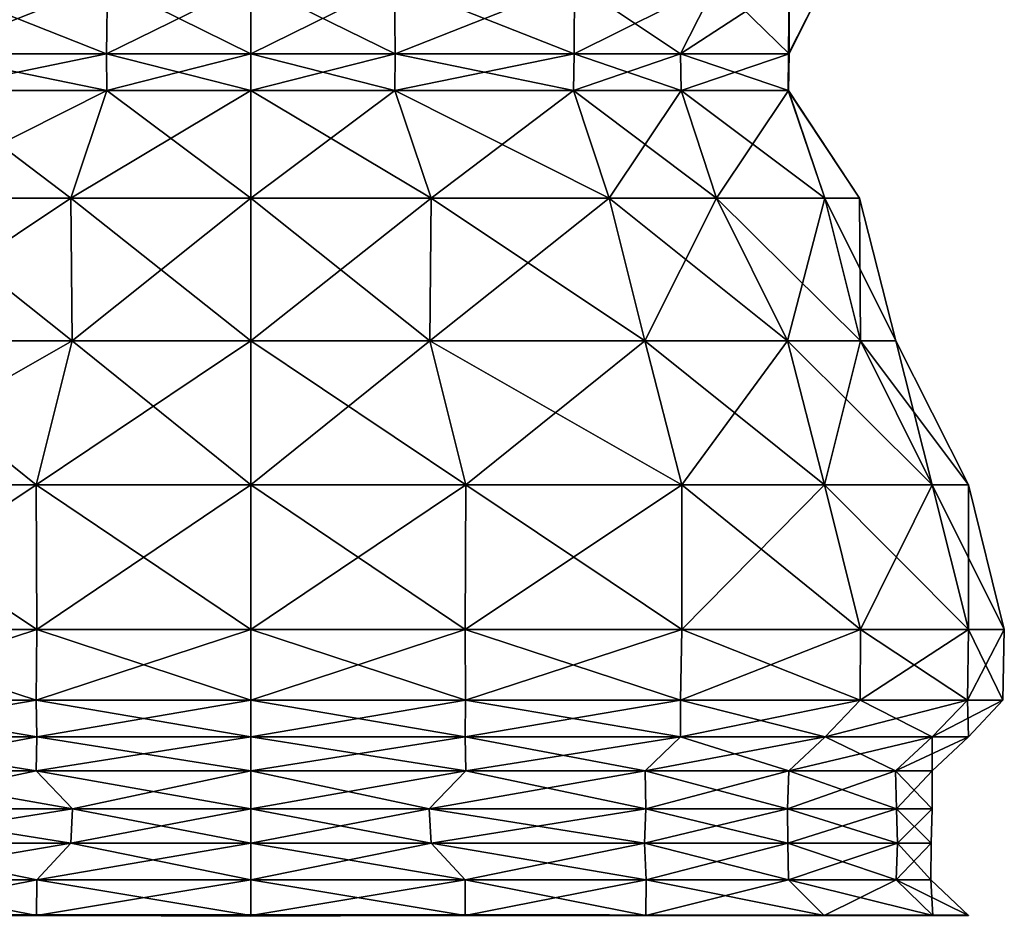
# Model space of a CAD drawing. Units: metres. Extents: x -2.1 to 2.1, y 0 to 10.
# Drawn here: x -0.6 to 2.1, y 0 to 2.5 of the extents above; entities that cross this region are included whole.
import ezdxf

# ---------------------------------------------------------------- set-up
doc = ezdxf.new("R2010")
doc.units = ezdxf.units.M

msp = doc.modelspace()

# ---------------------------------------------------------------- linework, layer by layer
for points in [[(-0.9022, 2.6003, -1.2983), (-0.4001, 2.6003, -1.5012), (-0.9014, 2.4027, -1.1981)], [(-0.9014, 2.4027, 1.1981), (-0.4025, 2.4027, 1.5009), (-0.9022, 2.6003, 1.2983)], [(-0.4001, 2.6003, 1.5012), (-0.9022, 2.6003, 1.2983), (-0.4025, 2.4027, 1.5009)], [(-0.4025, 2.4027, -1.5009), (-0.9014, 2.4027, -1.1981), (-0.4001, 2.6003, -1.5012)], [(0, 2.4027, -1.4995), (-0.4025, 2.4027, -1.5009), (0, 2.6003, -1.5998)], [(-0.4001, 2.6003, -1.5012), (0, 2.6003, -1.5998), (-0.4025, 2.4027, -1.5009)], [(-0.4025, 2.4027, 1.5009), (0, 2.4027, 1.4995), (-0.4001, 2.6003, 1.5012)], [(0, 2.6003, 1.5998), (-0.4001, 2.6003, 1.5012), (0, 2.4027, 1.4995)], [(0.4025, 2.4027, -1.5009), (0, 2.4027, -1.4995), (0.4001, 2.6003, -1.5012)], [(0, 2.6003, -1.5998), (0.4001, 2.6003, -1.5012), (0, 2.4027, -1.4995)], [(0, 2.4027, 1.4995), (0.4025, 2.4027, 1.5009), (0, 2.6003, 1.5998)], [(0.4001, 2.6003, 1.5012), (0, 2.6003, 1.5998), (0.4025, 2.4027, 1.5009)], [(0.4001, 2.6003, -1.5012), (0.9022, 2.6003, -1.2983), (0.4025, 2.4027, -1.5009)], [(0.4025, 2.4027, 1.5009), (0.9014, 2.4027, 1.1981), (0.4001, 2.6003, 1.5012)], [(0.9022, 2.6003, 1.2983), (0.4001, 2.6003, 1.5012), (0.9014, 2.4027, 1.1981)], [(0.9014, 2.4027, -1.1981), (0.4025, 2.4027, -1.5009), (0.9022, 2.6003, -1.2983)], [(1.1981, 2.4027, -0.9014), (0.9014, 2.4027, -1.1981), (1.2983, 2.6003, -0.9022)], [(0.9022, 2.6003, -1.2983), (1.2983, 2.6003, -0.9022), (0.9014, 2.4027, -1.1981)], [(0.9014, 2.4027, 1.1981), (1.1981, 2.4027, 0.9014), (0.9022, 2.6003, 1.2983)], [(1.2983, 2.6003, 0.9022), (0.9022, 2.6003, 1.2983), (1.1981, 2.4027, 0.9014)], [(1.5009, 2.4027, -0.4025), (1.1981, 2.4027, -0.9014), (1.5012, 2.6003, -0.4001)], [(1.2983, 2.6003, -0.9022), (1.5012, 2.6003, -0.4001), (1.1981, 2.4027, -0.9014)], [(1.1981, 2.4027, 0.9014), (1.5009, 2.4027, 0.4025), (1.2983, 2.6003, 0.9022)], [(1.5012, 2.6003, 0.4001), (1.2983, 2.6003, 0.9022), (1.5009, 2.4027, 0.4025)], [(1.4995, 2.4027), (1.5009, 2.4027, -0.4025), (1.5998, 2.6003)], [(1.5009, 2.4027, 0.4025), (1.4995, 2.4027), (1.5012, 2.6003, 0.4001)], [(1.5998, 2.6003), (1.5012, 2.6003, 0.4001), (1.4995, 2.4027)], [(1.5012, 2.6003, -0.4001), (1.5998, 2.6003), (1.5009, 2.4027, -0.4025)], [(-0.9014, 2.4027, -1.1981), (-0.4025, 2.4027, -1.5009), (-0.8993, 2.3005, -1.2002)], [(-0.8993, 2.3005, 1.2002), (-0.4017, 2.3005, 1.4991), (-0.9014, 2.4027, 1.1981)], [(-0.4025, 2.4027, 1.5009), (-0.9014, 2.4027, 1.1981), (-0.4017, 2.3005, 1.4991)], [(-0.4017, 2.3005, -1.4991), (-0.8993, 2.3005, -1.2002), (-0.4025, 2.4027, -1.5009)], [(-0.4025, 2.4027, -1.5009), (0, 2.4027, -1.4995), (-0.4017, 2.3005, -1.4991)], [(-0.4017, 2.3005, 1.4991), (0, 2.3005, 1.4986), (-0.4025, 2.4027, 1.5009)], [(0, 2.4027, 1.4995), (-0.4025, 2.4027, 1.5009), (0, 2.3005, 1.4986)], [(0, 2.3005, -1.4986), (-0.4017, 2.3005, -1.4991), (0, 2.4027, -1.4995)], [(0.4017, 2.3005, -1.4991), (0, 2.3005, -1.4986), (0.4025, 2.4027, -1.5009)], [(0, 2.4027, -1.4995), (0.4025, 2.4027, -1.5009), (0, 2.3005, -1.4986)], [(0, 2.3005, 1.4986), (0.4017, 2.3005, 1.4991), (0, 2.4027, 1.4995)], [(0.4025, 2.4027, 1.5009), (0, 2.4027, 1.4995), (0.4017, 2.3005, 1.4991)], [(0.8993, 2.3005, -1.2002), (0.4017, 2.3005, -1.4991), (0.9014, 2.4027, -1.1981)], [(0.4025, 2.4027, -1.5009), (0.9014, 2.4027, -1.1981), (0.4017, 2.3005, -1.4991)], [(0.4017, 2.3005, 1.4991), (0.8993, 2.3005, 1.2002), (0.4025, 2.4027, 1.5009)], [(0.9014, 2.4027, 1.1981), (0.4025, 2.4027, 1.5009), (0.8993, 2.3005, 1.2002)], [(1.2002, 2.3005, -0.8993), (0.8993, 2.3005, -1.2002), (1.1981, 2.4027, -0.9014)], [(0.9014, 2.4027, -1.1981), (1.1981, 2.4027, -0.9014), (0.8993, 2.3005, -1.2002)], [(0.8993, 2.3005, 1.2002), (1.2002, 2.3005, 0.8993), (0.9014, 2.4027, 1.1981)], [(1.1981, 2.4027, 0.9014), (0.9014, 2.4027, 1.1981), (1.2002, 2.3005, 0.8993)], [(1.1981, 2.4027, -0.9014), (1.5009, 2.4027, -0.4025), (1.2002, 2.3005, -0.8993)], [(1.2002, 2.3005, 0.8993), (1.4991, 2.3005, 0.4017), (1.1981, 2.4027, 0.9014)], [(1.5009, 2.4027, 0.4025), (1.1981, 2.4027, 0.9014), (1.4991, 2.3005, 0.4017)], [(1.4991, 2.3005, -0.4017), (1.2002, 2.3005, -0.8993), (1.5009, 2.4027, -0.4025)], [(1.4986, 2.3005), (1.4991, 2.3005, -0.4017), (1.4995, 2.4027)], [(1.4991, 2.3005, 0.4017), (1.4986, 2.3005), (1.5009, 2.4027, 0.4025)], [(1.4995, 2.4027), (1.5009, 2.4027, 0.4025), (1.4986, 2.3005)], [(1.5009, 2.4027, -0.4025), (1.4995, 2.4027), (1.4991, 2.3005, -0.4017)], [(-0.5023, 1.9998, -1.6005), (-0.9988, 1.9998, -1.2986), (-0.4017, 2.3005, -1.4991)], [(-0.8993, 2.3005, -1.2002), (-0.4017, 2.3005, -1.4991), (-0.9988, 1.9998, -1.2986)], [(-0.9988, 1.9998, 1.2986), (-0.5023, 1.9998, 1.6005), (-0.8993, 2.3005, 1.2002)], [(-0.4017, 2.3005, 1.4991), (-0.8993, 2.3005, 1.2002), (-0.5023, 1.9998, 1.6005)], [(0, 1.9998, -1.6973), (-0.5023, 1.9998, -1.6005), (0, 2.3005, -1.4986)], [(-0.4017, 2.3005, -1.4991), (0, 2.3005, -1.4986), (-0.5023, 1.9998, -1.6005)], [(-0.5023, 1.9998, 1.6005), (0, 1.9998, 1.6973), (-0.4017, 2.3005, 1.4991)], [(0, 2.3005, 1.4986), (-0.4017, 2.3005, 1.4991), (0, 1.9998, 1.6973)], [(0.5023, 1.9998, -1.6005), (0, 1.9998, -1.6973), (0.4017, 2.3005, -1.4991)], [(0, 2.3005, -1.4986), (0.4017, 2.3005, -1.4991), (0, 1.9998, -1.6973)], [(0, 1.9998, 1.6973), (0.5023, 1.9998, 1.6005), (0, 2.3005, 1.4986)], [(0.4017, 2.3005, 1.4991), (0, 2.3005, 1.4986), (0.5023, 1.9998, 1.6005)], [(0.4017, 2.3005, -1.4991), (0.8993, 2.3005, -1.2002), (0.5023, 1.9998, -1.6005)], [(0.5023, 1.9998, 1.6005), (0.9988, 1.9998, 1.2986), (0.4017, 2.3005, 1.4991)], [(0.8993, 2.3005, 1.2002), (0.4017, 2.3005, 1.4991), (0.9988, 1.9998, 1.2986)], [(0.9988, 1.9998, -1.2986), (0.5023, 1.9998, -1.6005), (0.8993, 2.3005, -1.2002)], [(0.8993, 2.3005, -1.2002), (1.2002, 2.3005, -0.8993), (0.9988, 1.9998, -1.2986)], [(0.9988, 1.9998, 1.2986), (1.2986, 1.9998, 0.9988), (0.8993, 2.3005, 1.2002)], [(1.2002, 2.3005, 0.8993), (0.8993, 2.3005, 1.2002), (1.2986, 1.9998, 0.9988)], [(1.2986, 1.9998, -0.9988), (0.9988, 1.9998, -1.2986), (1.2002, 2.3005, -0.8993)], [(1.2002, 2.3005, -0.8993), (1.4991, 2.3005, -0.4017), (1.2986, 1.9998, -0.9988)], [(1.2986, 1.9998, 0.9988), (1.6005, 1.9998, 0.5023), (1.2002, 2.3005, 0.8993)], [(1.4991, 2.3005, 0.4017), (1.2002, 2.3005, 0.8993), (1.6005, 1.9998, 0.5023)], [(1.6005, 1.9998, -0.5023), (1.2986, 1.9998, -0.9988), (1.4991, 2.3005, -0.4017)], [(1.6973, 1.9998), (1.6005, 1.9998, -0.5023), (1.4986, 2.3005)], [(1.4991, 2.3005, -0.4017), (1.4986, 2.3005), (1.6005, 1.9998, -0.5023)], [(1.4986, 2.3005), (1.4991, 2.3005, 0.4017), (1.6973, 1.9998)], [(1.6005, 1.9998, 0.5023), (1.6973, 1.9998), (1.4991, 2.3005, 0.4017)], [(-0.4991, 1.6023, -1.7), (-1.0983, 1.6023, -1.4969), (-0.5023, 1.9998, -1.6005)], [(-0.9988, 1.9998, -1.2986), (-0.5023, 1.9998, -1.6005), (-1.0983, 1.6023, -1.4969)], [(-1.0983, 1.6023, 1.4969), (-0.4991, 1.6023, 1.7), (-0.9988, 1.9998, 1.2986)], [(-0.5023, 1.9998, 1.6005), (-0.9988, 1.9998, 1.2986), (-0.4991, 1.6023, 1.7)], [(-0.5023, 1.9998, -1.6005), (0, 1.9998, -1.6973), (-0.4991, 1.6023, -1.7)], [(-0.4991, 1.6023, 1.7), (0, 1.6023, 1.7991), (-0.5023, 1.9998, 1.6005)], [(0, 1.9998, 1.6973), (-0.5023, 1.9998, 1.6005), (0, 1.6023, 1.7991)], [(0, 1.6023, -1.799), (-0.4991, 1.6023, -1.7), (0, 1.9998, -1.6973)], [(0.4991, 1.6023, -1.7), (0, 1.6023, -1.799), (0.5023, 1.9998, -1.6005)], [(0, 1.9998, -1.6973), (0.5023, 1.9998, -1.6005), (0, 1.6023, -1.799)], [(0, 1.6023, 1.7991), (0.4991, 1.6023, 1.7), (0, 1.9998, 1.6973)], [(0.5023, 1.9998, 1.6005), (0, 1.9998, 1.6973), (0.4991, 1.6023, 1.7)], [(1.0983, 1.6023, -1.4969), (0.4991, 1.6023, -1.7), (0.9988, 1.9998, -1.2986)], [(0.5023, 1.9998, -1.6005), (0.9988, 1.9998, -1.2986), (0.4991, 1.6023, -1.7)], [(0.4991, 1.6023, 1.7), (1.0983, 1.6023, 1.4969), (0.5023, 1.9998, 1.6005)], [(0.9988, 1.9998, 1.2986), (0.5023, 1.9998, 1.6005), (1.0983, 1.6023, 1.4969)], [(0.9988, 1.9998, -1.2986), (1.2986, 1.9998, -0.9988), (1.0983, 1.6023, -1.4969)], [(1.0983, 1.6023, 1.4969), (1.4969, 1.6023, 1.0983), (0.9988, 1.9998, 1.2986)], [(1.2986, 1.9998, 0.9988), (0.9988, 1.9998, 1.2986), (1.4969, 1.6023, 1.0983)], [(1.4969, 1.6023, -1.0983), (1.0983, 1.6023, -1.4969), (1.2986, 1.9998, -0.9988)], [(1.2986, 1.9998, -0.9988), (1.6005, 1.9998, -0.5023), (1.4969, 1.6023, -1.0983)], [(1.4969, 1.6023, 1.0983), (1.7, 1.6023, 0.4991), (1.2986, 1.9998, 0.9988)], [(1.6005, 1.9998, 0.5023), (1.2986, 1.9998, 0.9988), (1.7, 1.6023, 0.4991)], [(1.7, 1.6023, -0.4991), (1.4969, 1.6023, -1.0983), (1.6005, 1.9998, -0.5023)], [(1.6005, 1.9998, -0.5023), (1.6973, 1.9998), (1.7, 1.6023, -0.4991)], [(1.7, 1.6023, 0.4991), (1.7991, 1.6023), (1.6005, 1.9998, 0.5023)], [(1.6973, 1.9998), (1.6005, 1.9998, 0.5023), (1.7991, 1.6023)], [(1.7991, 1.6023), (1.7, 1.6023, -0.4991), (1.6973, 1.9998)], [(-0.5993, 1.2009, -1.9001), (-1.2017, 1.2009, -1.5999), (-0.4991, 1.6023, -1.7)], [(-1.0983, 1.6023, -1.4969), (-0.4991, 1.6023, -1.7), (-1.2017, 1.2009, -1.5999)], [(-1.2017, 1.2009, 1.6), (-0.5993, 1.2009, 1.9001), (-1.0983, 1.6023, 1.4969)], [(-0.4991, 1.6023, 1.7), (-1.0983, 1.6023, 1.4969), (-0.5993, 1.2009, 1.9001)], [(0, 1.2009, -2.0012), (-0.5993, 1.2009, -1.9001), (0, 1.6023, -1.799)], [(-0.4991, 1.6023, -1.7), (0, 1.6023, -1.799), (-0.5993, 1.2009, -1.9001)], [(-0.5993, 1.2009, 1.9001), (0, 1.2009, 2.0012), (-0.4991, 1.6023, 1.7)], [(0, 1.6023, 1.7991), (-0.4991, 1.6023, 1.7), (0, 1.2009, 2.0012)], [(0.5993, 1.2009, -1.9001), (0, 1.2009, -2.0012), (0.4991, 1.6023, -1.7)], [(0, 1.6023, -1.799), (0.4991, 1.6023, -1.7), (0, 1.2009, -2.0012)], [(0, 1.2009, 2.0012), (0.5993, 1.2009, 1.9001), (0, 1.6023, 1.7991)], [(0.4991, 1.6023, 1.7), (0, 1.6023, 1.7991), (0.5993, 1.2009, 1.9001)], [(0.4991, 1.6023, -1.7), (1.0983, 1.6023, -1.4969), (0.5993, 1.2009, -1.9001)], [(0.5993, 1.2009, 1.9001), (1.2017, 1.2009, 1.6), (0.4991, 1.6023, 1.7)], [(1.0983, 1.6023, 1.4969), (0.4991, 1.6023, 1.7), (1.2017, 1.2009, 1.6)], [(1.2017, 1.2009, -1.5999), (0.5993, 1.2009, -1.9001), (1.0983, 1.6023, -1.4969)], [(1.0983, 1.6023, -1.4969), (1.4969, 1.6023, -1.0983), (1.2017, 1.2009, -1.5999)], [(1.2017, 1.2009, 1.6), (1.6, 1.2009, 1.2017), (1.0983, 1.6023, 1.4969)], [(1.4969, 1.6023, 1.0983), (1.0983, 1.6023, 1.4969), (1.6, 1.2009, 1.2017)], [(1.6, 1.2009, -1.2017), (1.2017, 1.2009, -1.5999), (1.4969, 1.6023, -1.0983)], [(1.4969, 1.6023, -1.0983), (1.7, 1.6023, -0.4991), (1.6, 1.2009, -1.2017)], [(1.6, 1.2009, 1.2017), (1.9001, 1.2009, 0.5993), (1.4969, 1.6023, 1.0983)], [(1.7, 1.6023, 0.4991), (1.4969, 1.6023, 1.0983), (1.9001, 1.2009, 0.5993)], [(1.9001, 1.2009, -0.5993), (1.6, 1.2009, -1.2017), (1.7, 1.6023, -0.4991)], [(1.7, 1.6023, -0.4991), (1.7991, 1.6023), (1.9001, 1.2009, -0.5993)], [(1.9001, 1.2009, 0.5993), (2.0012, 1.2009), (1.7, 1.6023, 0.4991)], [(1.7991, 1.6023), (1.7, 1.6023, 0.4991), (2.0012, 1.2009)], [(2.0012, 1.2009), (1.9001, 1.2009, -0.5993), (1.7991, 1.6023)], [(-1.2017, 1.2009, -1.5999), (-0.5993, 1.2009, -1.9001), (-1.2016, 0.7968, -1.7007)], [(-1.2016, 0.7968, 1.7007), (-0.5975, 0.7968, 2.0019), (-1.2017, 1.2009, 1.6)], [(-0.5993, 1.2009, 1.9001), (-1.2017, 1.2009, 1.6), (-0.5975, 0.7968, 2.0019)], [(-0.5975, 0.7968, -2.0019), (-1.2016, 0.7968, -1.7007), (-0.5993, 1.2009, -1.9001)], [(-0.5993, 1.2009, -1.9001), (0, 1.2009, -2.0012), (-0.5975, 0.7968, -2.0019)], [(-0.5975, 0.7968, 2.0019), (0, 0.7968, 2.1014), (-0.5993, 1.2009, 1.9001)], [(0, 1.2009, 2.0012), (-0.5993, 1.2009, 1.9001), (0, 0.7968, 2.1014)], [(0, 0.7968, -2.1014), (-0.5975, 0.7968, -2.0019), (0, 1.2009, -2.0012)], [(0.5975, 0.7968, -2.0019), (0, 0.7968, -2.1014), (0.5993, 1.2009, -1.9001)], [(0, 1.2009, -2.0012), (0.5993, 1.2009, -1.9001), (0, 0.7968, -2.1014)], [(0, 0.7968, 2.1014), (0.5975, 0.7968, 2.0019), (0, 1.2009, 2.0012)], [(0.5993, 1.2009, 1.9001), (0, 1.2009, 2.0012), (0.5975, 0.7968, 2.0019)], [(1.2016, 0.7968, -1.7007), (0.5975, 0.7968, -2.0019), (1.2017, 1.2009, -1.5999)], [(0.5993, 1.2009, -1.9001), (1.2017, 1.2009, -1.5999), (0.5975, 0.7968, -2.0019)], [(0.5975, 0.7968, 2.0019), (1.2016, 0.7968, 1.7007), (0.5993, 1.2009, 1.9001)], [(1.2017, 1.2009, 1.6), (0.5993, 1.2009, 1.9001), (1.2016, 0.7968, 1.7007)], [(1.7007, 0.7968, -1.2016), (1.2016, 0.7968, -1.7007), (1.6, 1.2009, -1.2017)], [(1.2017, 1.2009, -1.5999), (1.6, 1.2009, -1.2017), (1.2016, 0.7968, -1.7007)], [(1.2016, 0.7968, 1.7007), (1.7007, 0.7968, 1.2016), (1.2017, 1.2009, 1.6)], [(1.6, 1.2009, 1.2017), (1.2017, 1.2009, 1.6), (1.7007, 0.7968, 1.2016)], [(1.6, 1.2009, -1.2017), (1.9001, 1.2009, -0.5993), (1.7007, 0.7968, -1.2016)], [(1.7007, 0.7968, 1.2016), (2.0019, 0.7968, 0.5975), (1.6, 1.2009, 1.2017)], [(1.9001, 1.2009, 0.5993), (1.6, 1.2009, 1.2017), (2.0019, 0.7968, 0.5975)], [(2.0019, 0.7968, -0.5975), (1.7007, 0.7968, -1.2016), (1.9001, 1.2009, -0.5993)], [(1.9001, 1.2009, -0.5993), (2.0012, 1.2009), (2.0019, 0.7968, -0.5975)], [(2.0019, 0.7968, 0.5975), (2.1014, 0.7968), (1.9001, 1.2009, 0.5993)], [(2.0012, 1.2009), (1.9001, 1.2009, 0.5993), (2.1014, 0.7968)], [(2.1014, 0.7968), (2.0019, 0.7968, -0.5975), (2.0012, 1.2009)], [(-1.2016, 0.7968, -1.7007), (-0.5975, 0.7968, -2.0019), (-1.198, 0.6002, -1.6997)], [(-1.198, 0.6002, 1.6997), (-0.5987, 0.6002, 1.9985), (-1.2016, 0.7968, 1.7007)], [(-0.5975, 0.7968, 2.0019), (-1.2016, 0.7968, 1.7007), (-0.5987, 0.6002, 1.9985)], [(-0.5987, 0.6002, -1.9985), (-1.198, 0.6002, -1.6997), (-0.5975, 0.7968, -2.0019)], [(0, 0.6002, -2.0972), (-0.5987, 0.6002, -1.9985), (0, 0.7968, -2.1014)], [(-0.5975, 0.7968, -2.0019), (0, 0.7968, -2.1014), (-0.5987, 0.6002, -1.9985)], [(-0.5987, 0.6002, 1.9985), (0, 0.6002, 2.0972), (-0.5975, 0.7968, 2.0019)], [(0, 0.7968, 2.1014), (-0.5975, 0.7968, 2.0019), (0, 0.6002, 2.0972)], [(0.5987, 0.6002, -1.9985), (0, 0.6002, -2.0972), (0.5975, 0.7968, -2.0019)], [(0, 0.7968, -2.1014), (0.5975, 0.7968, -2.0019), (0, 0.6002, -2.0972)], [(0, 0.6002, 2.0972), (0.5987, 0.6002, 1.9985), (0, 0.7968, 2.1014)], [(0.5975, 0.7968, 2.0019), (0, 0.7968, 2.1014), (0.5987, 0.6002, 1.9985)], [(0.5975, 0.7968, -2.0019), (1.2016, 0.7968, -1.7007), (0.5987, 0.6002, -1.9985)], [(0.5987, 0.6002, 1.9985), (1.198, 0.6002, 1.6997), (0.5975, 0.7968, 2.0019)], [(1.2016, 0.7968, 1.7007), (0.5975, 0.7968, 2.0019), (1.198, 0.6002, 1.6997)], [(1.198, 0.6002, -1.6997), (0.5987, 0.6002, -1.9985), (1.2016, 0.7968, -1.7007)], [(1.6997, 0.6002, -1.198), (1.198, 0.6002, -1.6997), (1.7007, 0.7968, -1.2016)], [(1.2016, 0.7968, -1.7007), (1.7007, 0.7968, -1.2016), (1.198, 0.6002, -1.6997)], [(1.198, 0.6002, 1.6997), (1.6997, 0.6002, 1.198), (1.2016, 0.7968, 1.7007)], [(1.7007, 0.7968, 1.2016), (1.2016, 0.7968, 1.7007), (1.6997, 0.6002, 1.198)], [(1.9985, 0.6002, -0.5987), (1.6997, 0.6002, -1.198), (2.0019, 0.7968, -0.5975)], [(1.7007, 0.7968, -1.2016), (2.0019, 0.7968, -0.5975), (1.6997, 0.6002, -1.198)], [(1.6997, 0.6002, 1.198), (1.9985, 0.6002, 0.5987), (1.7007, 0.7968, 1.2016)], [(2.0019, 0.7968, 0.5975), (1.7007, 0.7968, 1.2016), (1.9985, 0.6002, 0.5987)], [(2.0972, 0.6002), (1.9985, 0.6002, -0.5987), (2.1014, 0.7968)], [(2.0019, 0.7968, -0.5975), (2.1014, 0.7968), (1.9985, 0.6002, -0.5987)], [(1.9985, 0.6002, 0.5987), (2.0972, 0.6002), (2.0019, 0.7968, 0.5975)], [(2.1014, 0.7968), (2.0019, 0.7968, 0.5975), (2.0972, 0.6002)], [(-0.5974, 0.4973, -1.9006), (-1.198, 0.4973, -1.6014), (-0.5987, 0.6002, -1.9985)], [(-1.198, 0.6002, -1.6997), (-0.5987, 0.6002, -1.9985), (-1.198, 0.4973, -1.6014)], [(-1.198, 0.4973, 1.6014), (-0.5974, 0.4973, 1.9006), (-1.198, 0.6002, 1.6997)], [(-0.5987, 0.6002, 1.9985), (-1.198, 0.6002, 1.6997), (-0.5974, 0.4973, 1.9006)], [(-0.5987, 0.6002, -1.9985), (0, 0.6002, -2.0972), (-0.5974, 0.4973, -1.9006)], [(-0.5974, 0.4973, 1.9006), (0, 0.4973, 2.0015), (-0.5987, 0.6002, 1.9985)], [(0, 0.6002, 2.0972), (-0.5987, 0.6002, 1.9985), (0, 0.4973, 2.0015)], [(0, 0.4973, -2.0015), (-0.5974, 0.4973, -1.9006), (0, 0.6002, -2.0972)], [(0.5974, 0.4973, -1.9006), (0, 0.4973, -2.0015), (0.5987, 0.6002, -1.9985)], [(0, 0.6002, -2.0972), (0.5987, 0.6002, -1.9985), (0, 0.4973, -2.0015)], [(0, 0.4973, 2.0015), (0.5974, 0.4973, 1.9006), (0, 0.6002, 2.0972)], [(0.5987, 0.6002, 1.9985), (0, 0.6002, 2.0972), (0.5974, 0.4973, 1.9006)], [(1.198, 0.4973, -1.6014), (0.5974, 0.4973, -1.9006), (1.198, 0.6002, -1.6997)], [(0.5987, 0.6002, -1.9985), (1.198, 0.6002, -1.6997), (0.5974, 0.4973, -1.9006)], [(0.5974, 0.4973, 1.9006), (1.198, 0.4973, 1.6014), (0.5987, 0.6002, 1.9985)], [(1.198, 0.6002, 1.6997), (0.5987, 0.6002, 1.9985), (1.198, 0.4973, 1.6014)], [(1.6014, 0.4973, -1.198), (1.198, 0.4973, -1.6014), (1.6997, 0.6002, -1.198)], [(1.198, 0.6002, -1.6997), (1.6997, 0.6002, -1.198), (1.198, 0.4973, -1.6014)], [(1.198, 0.4973, 1.6014), (1.6014, 0.4973, 1.198), (1.198, 0.6002, 1.6997)], [(1.6997, 0.6002, 1.198), (1.198, 0.6002, 1.6997), (1.6014, 0.4973, 1.198)], [(1.9006, 0.4973, -0.5974), (1.6014, 0.4973, -1.198), (1.9985, 0.6002, -0.5987)], [(1.6997, 0.6002, -1.198), (1.9985, 0.6002, -0.5987), (1.6014, 0.4973, -1.198)], [(1.6014, 0.4973, 1.198), (1.9006, 0.4973, 0.5974), (1.6997, 0.6002, 1.198)], [(1.9985, 0.6002, 0.5987), (1.6997, 0.6002, 1.198), (1.9006, 0.4973, 0.5974)], [(2.0015, 0.4973), (1.9006, 0.4973, -0.5974), (2.0972, 0.6002)], [(1.9985, 0.6002, -0.5987), (2.0972, 0.6002), (1.9006, 0.4973, -0.5974)], [(1.9006, 0.4973, 0.5974), (2.0015, 0.4973), (1.9985, 0.6002, 0.5987)], [(2.0972, 0.6002), (1.9985, 0.6002, 0.5987), (2.0015, 0.4973)], [(-1.198, 0.4973, -1.6014), (-0.5974, 0.4973, -1.9006), (-1.0994, 0.4029, -1.5002)], [(-1.0994, 0.4029, 1.5002), (-0.599, 0.4029, 1.7982), (-1.198, 0.4973, 1.6014)], [(-0.5974, 0.4973, 1.9006), (-1.198, 0.4973, 1.6014), (-0.599, 0.4029, 1.7982)], [(-0.599, 0.4029, -1.7982), (-1.0994, 0.4029, -1.5002), (-0.5974, 0.4973, -1.9006)], [(0, 0.4029, -1.9006), (-0.599, 0.4029, -1.7982), (0, 0.4973, -2.0015)], [(-0.5974, 0.4973, -1.9006), (0, 0.4973, -2.0015), (-0.599, 0.4029, -1.7982)], [(-0.599, 0.4029, 1.7982), (0, 0.4029, 1.9006), (-0.5974, 0.4973, 1.9006)], [(0, 0.4973, 2.0015), (-0.5974, 0.4973, 1.9006), (0, 0.4029, 1.9006)], [(0.599, 0.4029, -1.7982), (0, 0.4029, -1.9006), (0.5974, 0.4973, -1.9006)], [(0, 0.4973, -2.0015), (0.5974, 0.4973, -1.9006), (0, 0.4029, -1.9006)], [(0, 0.4029, 1.9006), (0.599, 0.4029, 1.7982), (0, 0.4973, 2.0015)], [(0.5974, 0.4973, 1.9006), (0, 0.4973, 2.0015), (0.599, 0.4029, 1.7982)], [(0.5974, 0.4973, -1.9006), (1.198, 0.4973, -1.6014), (0.599, 0.4029, -1.7982)], [(0.599, 0.4029, 1.7982), (1.0994, 0.4029, 1.5002), (0.5974, 0.4973, 1.9006)], [(1.198, 0.4973, 1.6014), (0.5974, 0.4973, 1.9006), (1.0994, 0.4029, 1.5002)], [(1.0994, 0.4029, -1.5002), (0.599, 0.4029, -1.7982), (1.198, 0.4973, -1.6014)], [(1.5002, 0.4029, -1.0994), (1.0994, 0.4029, -1.5002), (1.6014, 0.4973, -1.198)], [(1.198, 0.4973, -1.6014), (1.6014, 0.4973, -1.198), (1.0994, 0.4029, -1.5002)], [(1.0994, 0.4029, 1.5002), (1.5002, 0.4029, 1.0994), (1.198, 0.4973, 1.6014)], [(1.6014, 0.4973, 1.198), (1.198, 0.4973, 1.6014), (1.5002, 0.4029, 1.0994)], [(1.7982, 0.4029, -0.599), (1.5002, 0.4029, -1.0994), (1.9006, 0.4973, -0.5974)], [(1.6014, 0.4973, -1.198), (1.9006, 0.4973, -0.5974), (1.5002, 0.4029, -1.0994)], [(1.5002, 0.4029, 1.0994), (1.7982, 0.4029, 0.599), (1.6014, 0.4973, 1.198)], [(1.9006, 0.4973, 0.5974), (1.6014, 0.4973, 1.198), (1.7982, 0.4029, 0.599)], [(1.9006, 0.4029), (1.7982, 0.4029, -0.599), (2.0015, 0.4973)], [(1.9006, 0.4973, -0.5974), (2.0015, 0.4973), (1.7982, 0.4029, -0.599)], [(1.7982, 0.4029, 0.599), (1.9006, 0.4029), (1.9006, 0.4973, 0.5974)], [(2.0015, 0.4973), (1.9006, 0.4973, 0.5974), (1.9006, 0.4029)], [(-0.4976, 0.2971, -1.8006), (-1.1013, 0.2971, -1.497), (-0.599, 0.4029, -1.7982)], [(-1.0994, 0.4029, -1.5002), (-0.599, 0.4029, -1.7982), (-1.1013, 0.2971, -1.497)], [(-1.1013, 0.2971, 1.497), (-0.4976, 0.2971, 1.8006), (-1.0994, 0.4029, 1.5002)], [(-0.599, 0.4029, 1.7982), (-1.0994, 0.4029, 1.5002), (-0.4976, 0.2971, 1.8006)], [(-0.599, 0.4029, -1.7982), (0, 0.4029, -1.9006), (-0.4976, 0.2971, -1.8006)], [(-0.4976, 0.2971, 1.8006), (0, 0.2971, 1.9005), (-0.599, 0.4029, 1.7982)], [(0, 0.4029, 1.9006), (-0.599, 0.4029, 1.7982), (0, 0.2971, 1.9005)], [(0, 0.2971, -1.9005), (-0.4976, 0.2971, -1.8006), (0, 0.4029, -1.9006)], [(0.4976, 0.2971, -1.8006), (0, 0.2971, -1.9005), (0.599, 0.4029, -1.7982)], [(0, 0.4029, -1.9006), (0.599, 0.4029, -1.7982), (0, 0.2971, -1.9005)], [(0, 0.2971, 1.9005), (0.4976, 0.2971, 1.8006), (0, 0.4029, 1.9006)], [(0.599, 0.4029, 1.7982), (0, 0.4029, 1.9006), (0.4976, 0.2971, 1.8006)], [(1.1013, 0.2971, -1.497), (0.4976, 0.2971, -1.8006), (1.0994, 0.4029, -1.5002)], [(0.599, 0.4029, -1.7982), (1.0994, 0.4029, -1.5002), (0.4976, 0.2971, -1.8006)], [(0.4976, 0.2971, 1.8006), (1.1013, 0.2971, 1.497), (0.599, 0.4029, 1.7982)], [(1.0994, 0.4029, 1.5002), (0.599, 0.4029, 1.7982), (1.1013, 0.2971, 1.497)], [(1.0994, 0.4029, -1.5002), (1.5002, 0.4029, -1.0994), (1.1013, 0.2971, -1.497)], [(1.1013, 0.2971, 1.497), (1.497, 0.2971, 1.1013), (1.0994, 0.4029, 1.5002)], [(1.5002, 0.4029, 1.0994), (1.0994, 0.4029, 1.5002), (1.497, 0.2971, 1.1013)], [(1.497, 0.2971, -1.1013), (1.1013, 0.2971, -1.497), (1.5002, 0.4029, -1.0994)], [(1.8006, 0.2971, -0.4976), (1.497, 0.2971, -1.1013), (1.7982, 0.4029, -0.599)], [(1.5002, 0.4029, -1.0994), (1.7982, 0.4029, -0.599), (1.497, 0.2971, -1.1013)], [(1.497, 0.2971, 1.1013), (1.8006, 0.2971, 0.4976), (1.5002, 0.4029, 1.0994)], [(1.7982, 0.4029, 0.599), (1.5002, 0.4029, 1.0994), (1.8006, 0.2971, 0.4976)], [(1.7982, 0.4029, -0.599), (1.9006, 0.4029), (1.8006, 0.2971, -0.4976)], [(1.8006, 0.2971, 0.4976), (1.9005, 0.2971), (1.7982, 0.4029, 0.599)], [(1.9006, 0.4029), (1.7982, 0.4029, 0.599), (1.9005, 0.2971)], [(1.9005, 0.2971), (1.8006, 0.2971, -0.4976), (1.9006, 0.4029)], [(-1.1013, 0.2971, -1.497), (-0.4976, 0.2971, -1.8006), (-1.0979, 0.2009, -1.4972)], [(-1.0979, 0.2009, 1.4972), (-0.5026, 0.2009, 1.8032), (-1.1013, 0.2971, 1.497)], [(-0.4976, 0.2971, 1.8006), (-1.1013, 0.2971, 1.497), (-0.5026, 0.2009, 1.8032)], [(-0.5026, 0.2009, -1.8032), (-1.0979, 0.2009, -1.4972), (-0.4976, 0.2971, -1.8006)], [(0, 0.2009, -1.8973), (-0.5026, 0.2009, -1.8032), (0, 0.2971, -1.9005)], [(-0.4976, 0.2971, -1.8006), (0, 0.2971, -1.9005), (-0.5026, 0.2009, -1.8032)], [(-0.5026, 0.2009, 1.8032), (0, 0.2009, 1.8973), (-0.4976, 0.2971, 1.8006)], [(0, 0.2971, 1.9005), (-0.4976, 0.2971, 1.8006), (0, 0.2009, 1.8973)], [(0.5026, 0.2009, -1.8032), (0, 0.2009, -1.8973), (0.4976, 0.2971, -1.8006)], [(0, 0.2971, -1.9005), (0.4976, 0.2971, -1.8006), (0, 0.2009, -1.8973)], [(0, 0.2009, 1.8973), (0.5026, 0.2009, 1.8032), (0, 0.2971, 1.9005)], [(0.4976, 0.2971, 1.8006), (0, 0.2971, 1.9005), (0.5026, 0.2009, 1.8032)], [(0.4976, 0.2971, -1.8006), (1.1013, 0.2971, -1.497), (0.5026, 0.2009, -1.8032)], [(0.5026, 0.2009, 1.8032), (1.0979, 0.2009, 1.4972), (0.4976, 0.2971, 1.8006)], [(1.1013, 0.2971, 1.497), (0.4976, 0.2971, 1.8006), (1.0979, 0.2009, 1.4972)], [(1.0979, 0.2009, -1.4972), (0.5026, 0.2009, -1.8032), (1.1013, 0.2971, -1.497)], [(1.4972, 0.2009, -1.0979), (1.0979, 0.2009, -1.4972), (1.497, 0.2971, -1.1013)], [(1.1013, 0.2971, -1.497), (1.497, 0.2971, -1.1013), (1.0979, 0.2009, -1.4972)], [(1.0979, 0.2009, 1.4972), (1.4972, 0.2009, 1.0979), (1.1013, 0.2971, 1.497)], [(1.497, 0.2971, 1.1013), (1.1013, 0.2971, 1.497), (1.4972, 0.2009, 1.0979)], [(1.497, 0.2971, -1.1013), (1.8006, 0.2971, -0.4976), (1.4972, 0.2009, -1.0979)], [(1.4972, 0.2009, 1.0979), (1.8032, 0.2009, 0.5026), (1.497, 0.2971, 1.1013)], [(1.8006, 0.2971, 0.4976), (1.497, 0.2971, 1.1013), (1.8032, 0.2009, 0.5026)], [(1.8032, 0.2009, -0.5026), (1.4972, 0.2009, -1.0979), (1.8006, 0.2971, -0.4976)], [(1.8006, 0.2971, -0.4976), (1.9005, 0.2971), (1.8032, 0.2009, -0.5026)], [(1.8032, 0.2009, 0.5026), (1.8973, 0.2009), (1.8006, 0.2971, 0.4976)], [(1.9005, 0.2971), (1.8006, 0.2971, 0.4976), (1.8973, 0.2009)], [(1.8973, 0.2009), (1.8032, 0.2009, -0.5026), (1.9005, 0.2971)], [(-0.5973, 0.0991, -1.8), (-1.1021, 0.0991, -1.4998), (-0.5026, 0.2009, -1.8032)], [(-1.0979, 0.2009, -1.4972), (-0.5026, 0.2009, -1.8032), (-1.1021, 0.0991, -1.4998)], [(-1.1021, 0.0991, 1.4998), (-0.5973, 0.0991, 1.8), (-1.0979, 0.2009, 1.4972)], [(-0.5026, 0.2009, 1.8032), (-1.0979, 0.2009, 1.4972), (-0.5973, 0.0991, 1.8)], [(0, 0.0991, -1.8967), (-0.5973, 0.0991, -1.8), (0, 0.2009, -1.8973)], [(-0.5026, 0.2009, -1.8032), (0, 0.2009, -1.8973), (-0.5973, 0.0991, -1.8)], [(-0.5973, 0.0991, 1.8), (0, 0.0991, 1.8967), (-0.5026, 0.2009, 1.8032)], [(0, 0.2009, 1.8973), (-0.5026, 0.2009, 1.8032), (0, 0.0991, 1.8967)], [(0.5973, 0.0991, -1.8), (0, 0.0991, -1.8967), (0.5026, 0.2009, -1.8032)], [(0, 0.2009, -1.8973), (0.5026, 0.2009, -1.8032), (0, 0.0991, -1.8967)], [(0, 0.0991, 1.8967), (0.5973, 0.0991, 1.8), (0, 0.2009, 1.8973)], [(0.5026, 0.2009, 1.8032), (0, 0.2009, 1.8973), (0.5973, 0.0991, 1.8)], [(0.5026, 0.2009, -1.8032), (1.0979, 0.2009, -1.4972), (0.5973, 0.0991, -1.8)], [(0.5973, 0.0991, 1.8), (1.1021, 0.0991, 1.4998), (0.5026, 0.2009, 1.8032)], [(1.0979, 0.2009, 1.4972), (0.5026, 0.2009, 1.8032), (1.1021, 0.0991, 1.4998)], [(1.1021, 0.0991, -1.4998), (0.5973, 0.0991, -1.8), (1.0979, 0.2009, -1.4972)], [(1.0979, 0.2009, -1.4972), (1.4972, 0.2009, -1.0979), (1.1021, 0.0991, -1.4998)], [(1.1021, 0.0991, 1.4998), (1.4998, 0.0991, 1.1021), (1.0979, 0.2009, 1.4972)], [(1.4972, 0.2009, 1.0979), (1.0979, 0.2009, 1.4972), (1.4998, 0.0991, 1.1021)], [(1.4998, 0.0991, -1.1021), (1.1021, 0.0991, -1.4998), (1.4972, 0.2009, -1.0979)], [(1.4972, 0.2009, -1.0979), (1.8032, 0.2009, -0.5026), (1.4998, 0.0991, -1.1021)], [(1.4998, 0.0991, 1.1021), (1.8, 0.0991, 0.5973), (1.4972, 0.2009, 1.0979)], [(1.8032, 0.2009, 0.5026), (1.4972, 0.2009, 1.0979), (1.8, 0.0991, 0.5973)], [(1.8, 0.0991, -0.5973), (1.4998, 0.0991, -1.1021), (1.8032, 0.2009, -0.5026)], [(1.8967, 0.0991), (1.8, 0.0991, -0.5973), (1.8973, 0.2009)], [(1.8032, 0.2009, -0.5026), (1.8973, 0.2009), (1.8, 0.0991, -0.5973)], [(1.8, 0.0991, 0.5973), (1.8967, 0.0991), (1.8032, 0.2009, 0.5026)], [(1.8973, 0.2009), (1.8032, 0.2009, 0.5026), (1.8967, 0.0991)], [(-1.1021, 0.0991, -1.4998), (-0.5973, 0.0991, -1.8), (-1.1015, -0.001, -1.599)], [(-1.1015, -0.001, 1.599), (-0.598, -0.001, 1.902), (-1.1021, 0.0991, 1.4998)], [(-0.5973, 0.0991, 1.8), (-1.1021, 0.0991, 1.4998), (-0.598, -0.001, 1.902)], [(-0.598, -0.001, -1.902), (-1.1015, -0.001, -1.599), (-0.5973, 0.0991, -1.8)], [(0, -0.001, -2.0019), (-0.598, -0.001, -1.902), (0, 0.0991, -1.8967)], [(-0.5973, 0.0991, -1.8), (0, 0.0991, -1.8967), (-0.598, -0.001, -1.902)], [(-0.598, -0.001, 1.902), (0, -0.001, 2.0019), (-0.5973, 0.0991, 1.8)], [(0, 0.0991, 1.8967), (-0.5973, 0.0991, 1.8), (0, -0.001, 2.0019)], [(0.598, -0.001, -1.902), (0, -0.001, -2.0019), (0.5973, 0.0991, -1.8)], [(0, 0.0991, -1.8967), (0.5973, 0.0991, -1.8), (0, -0.001, -2.0019)], [(0, -0.001, 2.0019), (0.598, -0.001, 1.902), (0, 0.0991, 1.8967)], [(0.5973, 0.0991, 1.8), (0, 0.0991, 1.8967), (0.598, -0.001, 1.902)], [(0.5973, 0.0991, -1.8), (1.1021, 0.0991, -1.4998), (0.598, -0.001, -1.902)], [(0.598, -0.001, 1.902), (1.1015, -0.001, 1.599), (0.5973, 0.0991, 1.8)], [(1.1021, 0.0991, 1.4998), (0.5973, 0.0991, 1.8), (1.1015, -0.001, 1.599)], [(1.1015, -0.001, -1.599), (0.598, -0.001, -1.902), (1.1021, 0.0991, -1.4998)], [(1.599, -0.001, -1.1015), (1.1015, -0.001, -1.599), (1.4998, 0.0991, -1.1021)], [(1.1021, 0.0991, -1.4998), (1.4998, 0.0991, -1.1021), (1.1015, -0.001, -1.599)], [(1.1015, -0.001, 1.599), (1.599, -0.001, 1.1015), (1.1021, 0.0991, 1.4998)], [(1.4998, 0.0991, 1.1021), (1.1021, 0.0991, 1.4998), (1.599, -0.001, 1.1015)], [(1.4998, 0.0991, -1.1021), (1.8, 0.0991, -0.5973), (1.599, -0.001, -1.1015)], [(1.599, -0.001, 1.1015), (1.902, -0.001, 0.598), (1.4998, 0.0991, 1.1021)], [(1.8, 0.0991, 0.5973), (1.4998, 0.0991, 1.1021), (1.902, -0.001, 0.598)], [(1.902, -0.001, -0.598), (1.599, -0.001, -1.1015), (1.8, 0.0991, -0.5973)], [(1.8, 0.0991, -0.5973), (1.8967, 0.0991), (1.902, -0.001, -0.598)], [(1.902, -0.001, 0.598), (2.0019, -0.001), (1.8, 0.0991, 0.5973)], [(1.8967, 0.0991), (1.8, 0.0991, 0.5973), (2.0019, -0.001)], [(2.0019, -0.001), (1.902, -0.001, -0.598), (1.8967, 0.0991)], [(-0.7987, 0.0008, 0.5987), (-0.5987, 0.0008, 0.7987), (-1.6005, 0, 1.2015)], [(-1.2015, 0, 1.6005), (-1.6005, 0, 1.2015), (-0.5987, 0.0008, 0.7987)], [(-1.2015, 0, -1.6005), (-0.603, 0, -1.8988), (-0.5987, 0.0008, -0.7987)], [(-0.5987, 0.0008, -0.7987), (-0.7987, 0.0008, -0.5987), (-1.2015, 0, -1.6005)], [(-0.5987, 0.0008, 0.7987), (-0.2989, 0.0008, 1.0006), (-1.2015, 0, 1.6005)], [(-0.603, 0, 1.8988), (-1.2015, 0, 1.6005), (-0.2989, 0.0008, 1.0006)], [(-0.603, 0, -1.8988), (-1.2015, 0, -1.6005), (-0.598, -0.001, -1.902)], [(-1.1015, -0.001, -1.599), (-0.598, -0.001, -1.902), (-1.2015, 0, -1.6005)], [(-1.2015, 0, 1.6005), (-0.603, 0, 1.8988), (-1.1015, -0.001, 1.599)], [(-0.598, -0.001, 1.902), (-1.1015, -0.001, 1.599), (-0.603, 0, 1.8988)], [(-1.0006, 0.0008, -0.2989), (-0.7987, 0.0008, -0.5987), (0, -0.0029)], [(-0.9996, 0.0008), (-1.0006, 0.0008, -0.2989), (0, -0.0029)], [(-1.0006, 0.0008, 0.2989), (-0.9996, 0.0008), (0, -0.0029)], [(-0.7987, 0.0008, 0.5987), (-1.0006, 0.0008, 0.2989), (0, -0.0029)], [(-0.7987, 0.0008, -0.5987), (-0.5987, 0.0008, -0.7987), (0, -0.0029)], [(-0.5987, 0.0008, 0.7987), (-0.7987, 0.0008, 0.5987), (0, -0.0029)], [(-0.603, 0, -1.8988), (0, 0, -2.0016), (-0.2989, 0.0008, -1.0006)], [(-0.2989, 0.0008, -1.0006), (-0.5987, 0.0008, -0.7987), (-0.603, 0, -1.8988)], [(-0.2989, 0.0008, 1.0006), (0, 0.0008, 0.9996), (-0.603, 0, 1.8988)], [(0, 0, 2.0016), (-0.603, 0, 1.8988), (0, 0.0008, 0.9996)], [(0, 0, -2.0016), (-0.603, 0, -1.8988), (0, -0.001, -2.0019)], [(-0.598, -0.001, -1.902), (0, -0.001, -2.0019), (-0.603, 0, -1.8988)], [(-0.603, 0, 1.8988), (0, 0, 2.0016), (-0.598, -0.001, 1.902)], [(-0.5987, 0.0008, -0.7987), (-0.2989, 0.0008, -1.0006), (0, -0.0029)], [(-0.2989, 0.0008, 1.0006), (-0.5987, 0.0008, 0.7987), (0, -0.0029)], [(0, -0.001, 2.0019), (-0.598, -0.001, 1.902), (0, 0, 2.0016)], [(0, 0.0008, -0.9996), (-0.2989, 0.0008, -1.0006), (0, 0, -2.0016)], [(-0.2989, 0.0008, -1.0006), (0, 0.0008, -0.9996), (0, -0.0029)], [(0, 0.0008, 0.9996), (-0.2989, 0.0008, 1.0006), (0, -0.0029)], [(0.2989, 0.0008, -1.0006), (0, 0.0008, -0.9996), (0.603, 0, -1.8988)], [(0, 0, -2.0016), (0.603, 0, -1.8988), (0, 0.0008, -0.9996)], [(0, 0.0008, 0.9996), (0.2989, 0.0008, 1.0006), (0, 0, 2.0016)], [(0.603, 0, 1.8988), (0, 0, 2.0016), (0.2989, 0.0008, 1.0006)], [(1.0006, 0.0008, -0.2989), (0.9996, 0.0008), (0, -0.0029)], [(0.7987, 0.0008, -0.5987), (1.0006, 0.0008, -0.2989), (0, -0.0029)], [(0.5987, 0.0008, -0.7987), (0.7987, 0.0008, -0.5987), (0, -0.0029)], [(0.2989, 0.0008, -1.0006), (0.5987, 0.0008, -0.7987), (0, -0.0029)], [(0, 0.0008, -0.9996), (0.2989, 0.0008, -1.0006), (0, -0.0029)], [(0.2989, 0.0008, 1.0006), (0, 0.0008, 0.9996), (0, -0.0029)], [(0.5987, 0.0008, 0.7987), (0.2989, 0.0008, 1.0006), (0, -0.0029)], [(0.7987, 0.0008, 0.5987), (0.5987, 0.0008, 0.7987), (0, -0.0029)], [(1.0006, 0.0008, 0.2989), (0.7987, 0.0008, 0.5987), (0, -0.0029)], [(0.9996, 0.0008), (1.0006, 0.0008, 0.2989), (0, -0.0029)], [(0.603, 0, -1.8988), (0, 0, -2.0016), (0.598, -0.001, -1.902)], [(0, -0.001, -2.0019), (0.598, -0.001, -1.902), (0, 0, -2.0016)], [(0, 0, 2.0016), (0.603, 0, 1.8988), (0, -0.001, 2.0019)], [(0.598, -0.001, 1.902), (0, -0.001, 2.0019), (0.603, 0, 1.8988)], [(0.5987, 0.0008, -0.7987), (0.2989, 0.0008, -1.0006), (1.2015, 0, -1.6005)], [(0.603, 0, -1.8988), (1.2015, 0, -1.6005), (0.2989, 0.0008, -1.0006)], [(0.2989, 0.0008, 1.0006), (0.5987, 0.0008, 0.7987), (0.603, 0, 1.8988)], [(0.598, -0.001, -1.902), (1.1015, -0.001, -1.599), (0.603, 0, -1.8988)], [(0.603, 0, 1.8988), (1.2015, 0, 1.6005), (0.598, -0.001, 1.902)], [(1.1015, -0.001, 1.599), (0.598, -0.001, 1.902), (1.2015, 0, 1.6005)], [(0.7987, 0.0008, -0.5987), (0.5987, 0.0008, -0.7987), (1.6005, 0, -1.2015)], [(1.2015, 0, -1.6005), (1.6005, 0, -1.2015), (0.5987, 0.0008, -0.7987)], [(1.2015, 0, 1.6005), (0.603, 0, 1.8988), (0.5987, 0.0008, 0.7987)], [(0.5987, 0.0008, 0.7987), (0.7987, 0.0008, 0.5987), (1.2015, 0, 1.6005)], [(1.2015, 0, -1.6005), (0.603, 0, -1.8988), (1.1015, -0.001, -1.599)], [(1.0006, 0.0008, -0.2989), (0.7987, 0.0008, -0.5987), (1.8988, 0, -0.603)], [(1.6005, 0, -1.2015), (1.8988, 0, -0.603), (0.7987, 0.0008, -0.5987)], [(1.6005, 0, 1.2015), (1.2015, 0, 1.6005), (0.7987, 0.0008, 0.5987)], [(0.7987, 0.0008, 0.5987), (1.0006, 0.0008, 0.2989), (1.6005, 0, 1.2015)], [(0.9996, 0.0008), (1.0006, 0.0008, -0.2989), (2.0016, 0)], [(1.0006, 0.0008, 0.2989), (0.9996, 0.0008), (1.8988, 0, 0.603)], [(2.0016, 0), (1.8988, 0, 0.603), (0.9996, 0.0008)], [(1.8988, 0, -0.603), (2.0016, 0), (1.0006, 0.0008, -0.2989)], [(1.8988, 0, 0.603), (1.6005, 0, 1.2015), (1.0006, 0.0008, 0.2989)], [(1.1015, -0.001, -1.599), (1.599, -0.001, -1.1015), (1.2015, 0, -1.6005)], [(1.2015, 0, 1.6005), (1.6005, 0, 1.2015), (1.1015, -0.001, 1.599)], [(1.599, -0.001, 1.1015), (1.1015, -0.001, 1.599), (1.6005, 0, 1.2015)], [(1.6005, 0, -1.2015), (1.2015, 0, -1.6005), (1.599, -0.001, -1.1015)], [(1.599, -0.001, -1.1015), (1.902, -0.001, -0.598), (1.6005, 0, -1.2015)], [(1.6005, 0, 1.2015), (1.8988, 0, 0.603), (1.599, -0.001, 1.1015)], [(1.902, -0.001, 0.598), (1.599, -0.001, 1.1015), (1.8988, 0, 0.603)], [(1.8988, 0, -0.603), (1.6005, 0, -1.2015), (1.902, -0.001, -0.598)], [(2.0016, 0), (1.8988, 0, -0.603), (2.0019, -0.001)], [(1.902, -0.001, -0.598), (2.0019, -0.001), (1.8988, 0, -0.603)], [(1.8988, 0, 0.603), (2.0016, 0), (1.902, -0.001, 0.598)], [(2.0019, -0.001), (1.902, -0.001, 0.598), (2.0016, 0)]]:
    msp.add_3dface(points)

doc.saveas('drawing.dxf')
